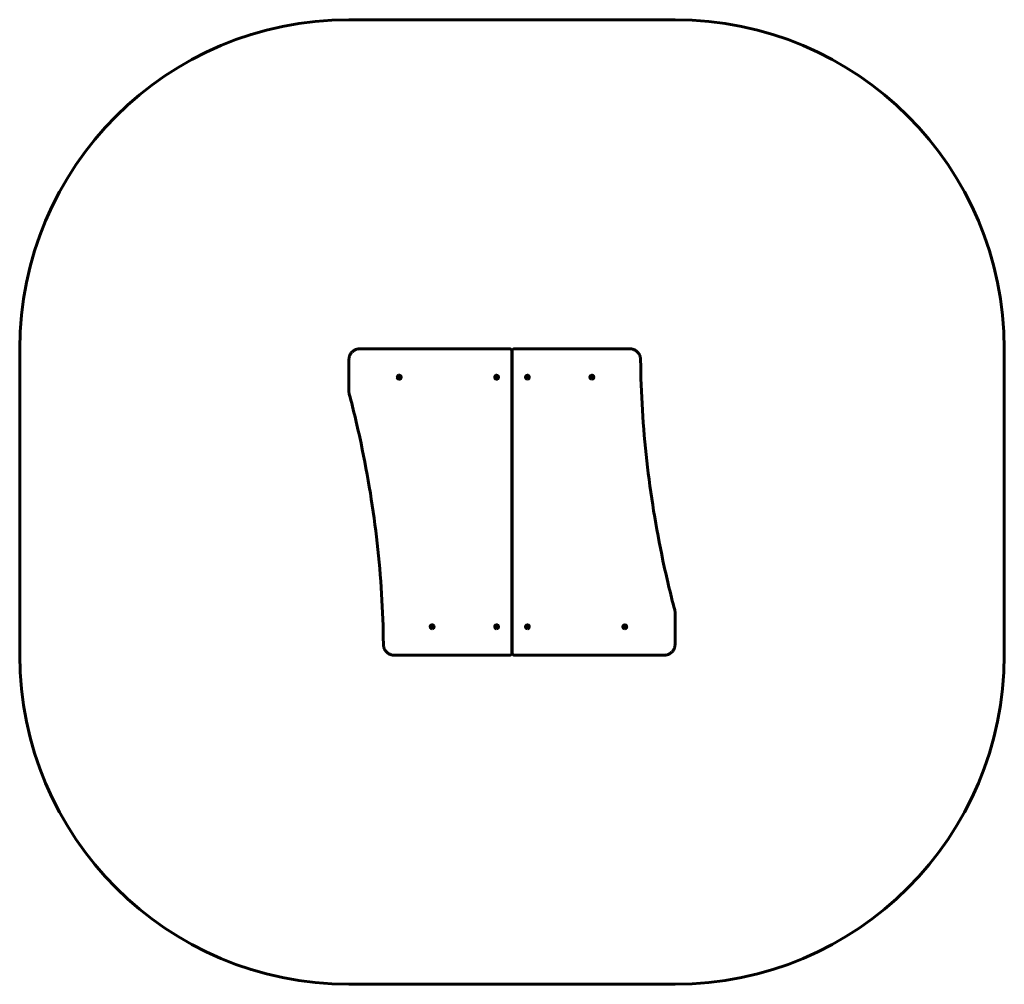
# Model space of a CAD drawing. Units: millimetres. Extents: x -2244 to 2242, y -2198 to 2198.
import ezdxf

# ---------------------------------------------------------------- set-up
doc = ezdxf.new("R2010")
doc.units = ezdxf.units.MM
doc.linetypes.add('K5LT_AXLED', pattern=[12, 7.5, -1.5, 1.5, -1.5])
doc.linetypes.add('K5LT_BASIC', pattern=[0])

# ---------------------------------------------------------------- blocks, each defined once
blk = doc.blocks.new('U0')
at = {"color": 30, "linetype": 'K5LT_AXLED', "lineweight": 18}
for q in [(-525.2, 568.5), (-514.4, 579.5), (-514.4, 557.5), (-503.7, 568.5)]:
    blk.add_line((-514.4, 568.5), q, dxfattribs=at)
blk = doc.blocks.new('U1')
at = {"color": 30, "linetype": 'K5LT_AXLED', "lineweight": 18}
for q in [(-81.6, 568.5), (-70.8, 579.5), (-70.8, 557.5), (-60.1, 568.5)]:
    blk.add_line((-70.8, 568.5), q, dxfattribs=at)
blk = doc.blocks.new('U2')
at = {"color": 30, "linetype": 'K5LT_AXLED', "lineweight": 18}
for q in [(58.9, 568.5), (69.6, 579.5), (69.6, 557.5), (80.4, 568.5)]:
    blk.add_line((69.6, 568.5), q, dxfattribs=at)
blk = doc.blocks.new('U3')
at = {"color": 30, "linetype": 'K5LT_AXLED', "lineweight": 18}
for q in [(352.5, 568.5), (363.2, 579.5), (363.2, 557.5), (374, 568.5)]:
    blk.add_line((363.2, 568.5), q, dxfattribs=at)
blk = doc.blocks.new('U4')
at = {"color": 30, "linetype": 'K5LT_AXLED', "lineweight": 18}
for q in [(502.5, -568.5), (513.2, -557.5), (513.2, -579.5), (524, -568.5)]:
    blk.add_line((513.2, -568.5), q, dxfattribs=at)
blk = doc.blocks.new('U5')
at = {"color": 30, "linetype": 'K5LT_AXLED', "lineweight": 18}
for q in [(-81.6, -568.5), (-70.8, -557.5), (-70.8, -579.5), (-60.1, -568.5)]:
    blk.add_line((-70.8, -568.5), q, dxfattribs=at)
blk = doc.blocks.new('U6')
at = {"color": 30, "linetype": 'K5LT_AXLED', "lineweight": 18}
for q in [(58.6, -568.5), (69.4, -557.5), (69.4, -579.5), (80.2, -568.5)]:
    blk.add_line((69.4, -568.5), q, dxfattribs=at)
blk = doc.blocks.new('U7')
at = {"color": 30, "linetype": 'K5LT_AXLED', "lineweight": 18}
for q in [(-375, -568.5), (-364.2, -557.5), (-364.2, -579.5), (-353.4, -568.5)]:
    blk.add_line((-364.2, -568.5), q, dxfattribs=at)

msp = doc.modelspace()

# ---------------------------------------------------------------- linework, layer by layer
at = {"color": 150, "linetype": 'K5LT_BASIC', "lineweight": 60}
for p, q in [((-743.6, 2198), (742.4, 2198)), ((-2243.6, -698), (-2243.6, 698)), ((-13.7, 698), (-694.8, 698)), ((-11, 698), (-13.7, 698)), ((-1.2, -688), (-1.2, 688)), ((0, 688), (0, -688)), ((9.8, 698), (12.5, 698)), ((536.4, 698), (12.5, 698)), ((2242.4, 698), (2242.4, -698)), ((-743.6, 648), (-743.6, 504.7)), ((-1.2, 618), (-0.6, 618)), ((0, 603), (-1.2, 603)), ((-1.2, 603), (-0.6, 603)), ((-0.6, 618), (0, 618)), ((-0.6, 603), (0, 603)), ((-514.4, 577.5), (-514.2, 577.5)), ((-514.4, 559.5), (-514.2, 559.5)), ((-70.8, 577.5), (-70.6, 577.5)), ((-70.8, 559.5), (-70.6, 559.5)), ((69.6, 577.5), (69.4, 577.5)), ((69.6, 559.5), (69.4, 559.5)), ((363.2, 577.5), (363, 577.5)), ((363.2, 559.5), (363, 559.5)), ((742.4, -648), (742.4, -504.7)), ((-364.4, -559.5), (-364.2, -559.5)), ((-364.4, -577.5), (-364.2, -577.5)), ((-70.8, -559.5), (-70.6, -559.5)), ((-70.8, -577.5), (-70.6, -577.5)), ((69.6, -559.5), (69.4, -559.5)), ((69.6, -577.5), (69.4, -577.5)), ((513.2, -559.5), (513, -559.5)), ((513.2, -577.5), (513, -577.5)), ((-0.6, -603), (-1.2, -603)), ((-0.6, -618), (-1.2, -618)), ((0, -603), (-0.6, -603)), ((0, -618), (-0.6, -618)), ((-537.6, -698), (-13.7, -698)), ((-11, -698), (-13.7, -698)), ((9.8, -698), (12.5, -698)), ((12.5, -698), (693.6, -698)), ((742.4, -2198), (-743.6, -2198))]:
    msp.add_line(p, q, dxfattribs=at)
for centre, start, end in [((-743.6, 698), 90, 180), ((742.4, 698), 0, 90), ((-743.6, -698), 180, 270), ((742.4, -698), 270, 0)]:
    msp.add_arc(centre, 1500, start, end, dxfattribs=at)
for centre, start_param, end_param in [((-514.4, 568.5), 0.226799, 3.141593), ((-514.4, 568.5), 0, 0.226799), ((-514.4, 568.5), 3.141593, 6.283185), ((-514.2, 568.5), 3.141593, 6.283185), ((-70.8, 568.5), 0.226799, 3.141593), ((-70.8, 568.5), 0, 0.226799), ((-70.8, 568.5), 3.141593, 6.283185), ((-70.6, 568.5), 3.141593, 6.283185), ((69.6, 568.5), 0, 3.141593), ((69.4, 568.5), 0, 3.141593), ((69.6, 568.5), 6.056386, 6.283185), ((69.6, 568.5), 3.141593, 6.056386), ((363.2, 568.5), 0, 3.141593), ((363, 568.5), 0, 3.141593), ((363.2, 568.5), 6.056386, 6.283185), ((363.2, 568.5), 3.141593, 6.056386), ((-364.4, -568.5), 0.226799, 3.141593), ((-364.4, -568.5), 0, 0.226799), ((-364.4, -568.5), 3.141593, 6.283185), ((-364.2, -568.5), 3.141593, 6.283185), ((-70.8, -568.5), 0.226799, 3.141593), ((-70.8, -568.5), 0, 0.226799), ((-70.8, -568.5), 3.141593, 6.283185), ((-70.6, -568.5), 3.141593, 6.283185), ((69.6, -568.5), 0, 3.141593), ((69.4, -568.5), 0, 3.141593), ((69.6, -568.5), 6.056386, 6.283185), ((69.6, -568.5), 3.141593, 6.056386), ((513.2, -568.5), 0, 3.141593), ((513, -568.5), 0, 3.141593), ((513.2, -568.5), 6.056386, 6.283185), ((513.2, -568.5), 3.141593, 6.056386)]:
    msp.add_ellipse(centre, major_axis=(0, 9), ratio=0.974391, start_param=start_param, end_param=end_param, dxfattribs=at)
for points, knots in [([(-743.6, 648), (-743.6, 650.1), (-743.5, 652.2), (-743, 656.3), (-742.6, 658.3), (-741.6, 662.3), (-741, 664.3), (-739.6, 668), (-738.8, 669.9), (-736.9, 673.4), (-735.9, 675.1), (-733.7, 678.3), (-732.5, 679.9), (-729.9, 682.8), (-728.6, 684.2), (-725.7, 686.8), (-724.2, 688), (-721.1, 690.2), (-719.5, 691.2), (-716.2, 693), (-714.5, 693.8), (-711, 695.2), (-709.3, 695.8), (-705.7, 696.8), (-703.9, 697.2), (-700.2, 697.7), (-698.4, 697.9), (-696, 698), (-695.4, 698), (-694.8, 698)], [0, 0, 0, 0, 16.707857, 16.707857, 33.19245, 33.19245, 49.470289, 49.470289, 65.55731, 65.55731, 81.469054, 81.469054, 97.220921, 97.220921, 112.828481, 112.828481, 128.307742, 128.307742, 143.675382, 143.675382, 158.948891, 158.948891, 174.146619, 174.146619, 189.287731, 189.287731, 204.392061, 204.392061, 209, 209, 209, 209]), ([(-1.2, 688), (-1.2, 688.4), (-1.2, 688.8), (-1.3, 689.7), (-1.4, 690.1), (-1.6, 690.8), (-1.7, 691.2), (-2, 692), (-2.2, 692.3), (-2.5, 693.1), (-2.7, 693.4), (-3.2, 694), (-3.4, 694.4), (-3.9, 694.9), (-4.2, 695.2), (-4.8, 695.7), (-5.1, 696), (-5.7, 696.4), (-6, 696.6), (-6.7, 697), (-7, 697.1), (-7.7, 697.4), (-8.1, 697.6), (-8.8, 697.8), (-9.2, 697.8), (-9.9, 697.9), (-10.3, 698), (-10.8, 698), (-10.9, 698), (-11, 698)], [0, 0, 0, 0, 3.423303, 3.423303, 6.801108, 6.801108, 10.137775, 10.137775, 13.437246, 13.437246, 16.703237, 16.703237, 19.939281, 19.939281, 23.14878, 23.14878, 26.335059, 26.335059, 29.501416, 29.501416, 32.651169, 32.651169, 35.787676, 35.787676, 38.914353, 38.914353, 42.03467, 42.03467, 43, 43, 43, 43]), ([(9.8, 698), (9.4, 698), (9.1, 698), (8.3, 697.9), (8, 697.8), (7.2, 697.7), (6.9, 697.5), (6.2, 697.3), (5.8, 697.1), (5.1, 696.8), (4.8, 696.6), (4.2, 696.2), (3.9, 696), (3.3, 695.5), (3, 695.2), (2.5, 694.7), (2.2, 694.4), (1.8, 693.7), (1.6, 693.4), (1.2, 692.7), (1, 692.4), (0.7, 691.6), (0.5, 691.3), (0.3, 690.5), (0.2, 690.1), (0.1, 689.3), (0, 688.9), (0, 688.3), (0, 688.2), (0, 688)], [0, 0, 0, 0, 3.11746, 3.11746, 6.236536, 6.236536, 9.360877, 9.360877, 12.493941, 12.493941, 15.639127, 15.639127, 18.799769, 18.799769, 21.979141, 21.979141, 25.18048, 25.18048, 28.407028, 28.407028, 31.662069, 31.662069, 34.94899, 34.94899, 38.271329, 38.271329, 41.632816, 41.632816, 43, 43, 43, 43]), ([(536.4, 698), (538.3, 698), (540.1, 697.9), (543.8, 697.5), (545.6, 697.1), (549.2, 696.3), (551, 695.8), (554.5, 694.5), (556.2, 693.8), (559.5, 692.1), (561.2, 691.1), (564.3, 689.1), (565.8, 687.9), (568.7, 685.5), (570.1, 684.2), (572.8, 681.4), (574, 679.9), (576.3, 676.8), (577.4, 675.2), (579.4, 671.8), (580.3, 670), (581.8, 666.4), (582.5, 664.5), (583.7, 660.6), (584.1, 658.6), (584.8, 654.6), (585, 652.6), (585.2, 649.9), (585.2, 649.3), (585.2, 648.6)], [0, 0, 0, 0, 14.701593, 14.701593, 29.413136, 29.413136, 44.15443, 44.15443, 58.94481, 58.94481, 73.80295, 73.80295, 88.746714, 88.746714, 103.793093, 103.793093, 118.95823, 118.95823, 134.257538, 134.257538, 149.705897, 149.705897, 165.317905, 165.317905, 181.108158, 181.108158, 197.091502, 197.091502, 202, 202, 202, 202]), ([(585.2, 648.6), (586.2, 571.7), (589, 494.8), (598.5, 341.1), (605.2, 264.5), (622.2, 111.5), (632.6, 35.3), (657.1, -116.6), (671.3, -192.2), (703.2, -342.6), (721.1, -417.3), (740.7, -491.6)], [0, 0, 0, 0, 612.8, 612.8, 1225.6, 1225.6, 1838.4, 1838.4, 2451.2, 2451.2, 3064, 3064, 3064, 3064]), ([(-741.9, 491.6), (-742.2, 492.5), (-742.4, 493.3), (-742.7, 495), (-742.9, 495.9), (-743.2, 497.6), (-743.3, 498.5), (-743.4, 500.3), (-743.5, 501.2), (-743.6, 502.9), (-743.6, 503.8), (-743.6, 504.7)], [0, 0, 0, 0, 7.2, 7.2, 14.4, 14.4, 21.6, 21.6, 28.8, 28.8, 36, 36, 36, 36]), ([(-586.4, -648.6), (-587.4, -571.7), (-590.2, -494.8), (-599.7, -341.1), (-606.3, -264.5), (-623.4, -111.5), (-633.8, -35.3), (-658.3, 116.6), (-672.5, 192.2), (-704.4, 342.6), (-722.3, 417.3), (-741.9, 491.6)], [0, 0, 0, 0, 612.8, 612.8, 1225.6, 1225.6, 1838.4, 1838.4, 2451.2, 2451.2, 3064, 3064, 3064, 3064]), ([(740.7, -491.6), (741, -492.5), (741.2, -493.3), (741.5, -495), (741.7, -495.9), (742, -497.6), (742.1, -498.5), (742.3, -500.3), (742.3, -501.2), (742.4, -502.9), (742.4, -503.8), (742.4, -504.7)], [0, 0, 0, 0, 7.2, 7.2, 14.4, 14.4, 21.6, 21.6, 28.8, 28.8, 36, 36, 36, 36]), ([(-537.6, -698), (-539.5, -698), (-541.3, -697.9), (-545, -697.5), (-546.8, -697.1), (-550.4, -696.3), (-552.2, -695.8), (-555.7, -694.5), (-557.4, -693.8), (-560.7, -692.1), (-562.4, -691.1), (-565.5, -689.1), (-567, -687.9), (-569.9, -685.5), (-571.3, -684.2), (-574, -681.4), (-575.2, -679.9), (-577.5, -676.8), (-578.6, -675.2), (-580.6, -671.8), (-581.5, -670), (-583, -666.4), (-583.7, -664.5), (-584.9, -660.6), (-585.3, -658.6), (-586, -654.6), (-586.2, -652.6), (-586.4, -649.9), (-586.4, -649.3), (-586.4, -648.6)], [0, 0, 0, 0, 14.701593, 14.701593, 29.413136, 29.413136, 44.15443, 44.15443, 58.94481, 58.94481, 73.80295, 73.80295, 88.746714, 88.746714, 103.793093, 103.793093, 118.95823, 118.95823, 134.257538, 134.257538, 149.705897, 149.705897, 165.317905, 165.317905, 181.108158, 181.108158, 197.091502, 197.091502, 202, 202, 202, 202]), ([(742.4, -648), (742.4, -650.1), (742.3, -652.2), (741.8, -656.3), (741.4, -658.3), (740.4, -662.3), (739.8, -664.3), (738.4, -668), (737.6, -669.9), (735.7, -673.4), (734.7, -675.1), (732.5, -678.3), (731.3, -679.9), (728.7, -682.8), (727.4, -684.2), (724.5, -686.8), (723, -688), (719.9, -690.2), (718.3, -691.2), (715, -693), (713.3, -693.8), (709.8, -695.2), (708.1, -695.8), (704.5, -696.8), (702.7, -697.2), (699, -697.7), (697.2, -697.9), (694.8, -698), (694.2, -698), (693.6, -698)], [0, 0, 0, 0, 16.707857, 16.707857, 33.19245, 33.19245, 49.470289, 49.470289, 65.55731, 65.55731, 81.469054, 81.469054, 97.220921, 97.220921, 112.828481, 112.828481, 128.307742, 128.307742, 143.675382, 143.675382, 158.948891, 158.948891, 174.146619, 174.146619, 189.287731, 189.287731, 204.392061, 204.392061, 209, 209, 209, 209]), ([(-11, -698), (-10.6, -698), (-10.3, -698), (-9.5, -697.9), (-9.2, -697.8), (-8.4, -697.7), (-8.1, -697.5), (-7.4, -697.3), (-7, -697.1), (-6.3, -696.8), (-6, -696.6), (-5.4, -696.2), (-5.1, -696), (-4.5, -695.5), (-4.2, -695.2), (-3.7, -694.7), (-3.4, -694.4), (-3, -693.7), (-2.7, -693.4), (-2.4, -692.7), (-2.2, -692.4), (-1.9, -691.6), (-1.7, -691.3), (-1.5, -690.5), (-1.4, -690.1), (-1.3, -689.3), (-1.2, -688.9), (-1.2, -688.3), (-1.2, -688.2), (-1.2, -688)], [0, 0, 0, 0, 3.11746, 3.11746, 6.236536, 6.236536, 9.360877, 9.360877, 12.493941, 12.493941, 15.639127, 15.639127, 18.799769, 18.799769, 21.979141, 21.979141, 25.18048, 25.18048, 28.407028, 28.407028, 31.662069, 31.662069, 34.94899, 34.94899, 38.271329, 38.271329, 41.632816, 41.632816, 43, 43, 43, 43]), ([(0, -688), (0, -688.4), (0, -688.8), (0.1, -689.7), (0.2, -690.1), (0.4, -690.8), (0.5, -691.2), (0.8, -692), (1, -692.3), (1.3, -693.1), (1.5, -693.4), (2, -694), (2.2, -694.4), (2.7, -694.9), (3, -695.2), (3.6, -695.7), (3.9, -696), (4.5, -696.4), (4.8, -696.6), (5.5, -697), (5.8, -697.1), (6.5, -697.4), (6.9, -697.6), (7.6, -697.8), (8, -697.8), (8.7, -697.9), (9.1, -698), (9.6, -698), (9.7, -698), (9.8, -698)], [0, 0, 0, 0, 3.423303, 3.423303, 6.801108, 6.801108, 10.137775, 10.137775, 13.437246, 13.437246, 16.703237, 16.703237, 19.939281, 19.939281, 23.14878, 23.14878, 26.335059, 26.335059, 29.501416, 29.501416, 32.651169, 32.651169, 35.787676, 35.787676, 38.914353, 38.914353, 42.03467, 42.03467, 43, 43, 43, 43])]:
    msp.add_open_spline(points, degree=3, knots=knots, dxfattribs=at)

# ---------------------------------------------------------------- block references
for name in ['U0', 'U1', 'U2', 'U3', 'U7', 'U5', 'U6', 'U4']:
    msp.add_blockref(name, (0, 0))

doc.saveas('drawing.dxf')
